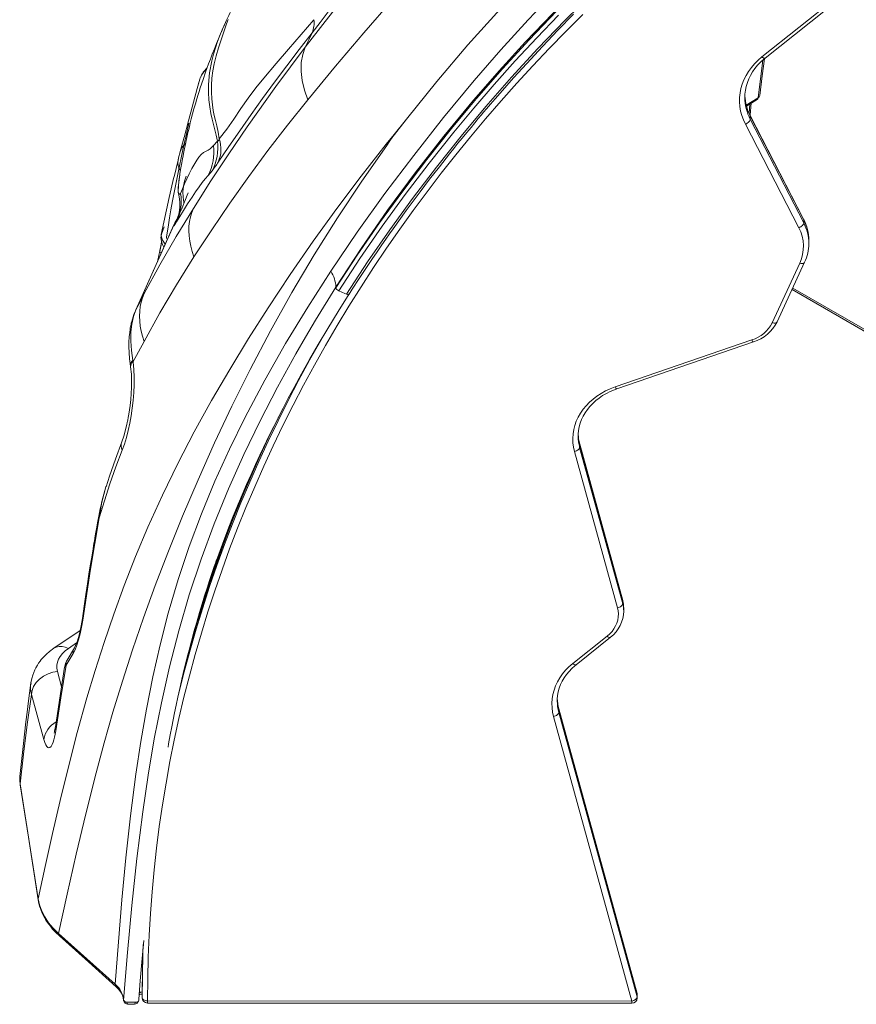
# Model space of a CAD drawing. Units: millimetres. Extents: x -11806 to 23313, y -4730 to 6761.
# Drawn here: x -11806 to -11021, y -3549 to -2624 of the extents above; entities that cross this region are included whole.
import ezdxf

# ---------------------------------------------------------------- set-up
doc = ezdxf.new("R2010")
doc.units = ezdxf.units.MM

msp = doc.modelspace()

# ---------------------------------------------------------------- linework, layer by layer
at = {"color": 7, "linetype": 'Continuous', "lineweight": 15}
for p, q in [((-11109.75, -2659.28), (-11039.58, -2603.19)), ((-11106.62, -2660.3), (-11036.45, -2604.21)), ((-11614.64, -2630.47), (-11614.23, -2629.53)), ((-11637.18, -2680.24), (-11637.9, -2682.24)), ((-11636.74, -2679.02), (-11637.29, -2680.27)), ((-11638.5, -2684.54), (-11639.67, -2689.01)), ((-11125.74, -2696.13), (-11125.76, -2697.15)), ((-11124.24, -2705.45), (-11114.24, -2699.36)), ((-11121.86, -2712.03), (-11121.05, -2703.5)), ((-11120.93, -2714), (-11119.87, -2702.78)), ((-11443.38, -2717.54), (-11457.99, -2736.56)), ((-11454.77, -2732.1), (-11443.38, -2717.54)), ((-11070.61, -2811.52), (-11120.81, -2714.24)), ((-11120.65, -2717.83), (-11120.65, -2714.95)), ((-11070.45, -2812.23), (-11120.65, -2714.95)), ((-11075.06, -2819.59), (-11125.27, -2722.3)), ((-11120.65, -2717.83), (-11070.45, -2815.12)), ((-11651.92, -2734.65), (-11655.9, -2749.24)), ((-11462.37, -2741.08), (-11454.77, -2732.1)), ((-11454.77, -2732.1), (-11457.99, -2736.56)), ((-11624.4, -2742.55), (-11620.69, -2738.38)), ((-11457.99, -2736.56), (-11461.7, -2742.41)), ((-11661.36, -2771.86), (-11657.64, -2756.11)), ((-11655.9, -2769.87), (-11655.84, -2769.44)), ((-11625.74, -2766.18), (-11629.42, -2770.52)), ((-11661.51, -2816.85), (-11697.6, -2897.49)), ((-11670.6, -2818.71), (-11673.27, -2825.56)), ((-11070.45, -2815.12), (-11070.45, -2812.23)), ((-11673.27, -2825.56), (-11672.22, -2820.64)), ((-11065.74, -2834.21), (-11065.75, -2834.65)), ((-11065.74, -2834.21), (-11065.74, -2831.32)), ((-11674.67, -2841.21), (-11676.42, -2850.17)), ((-11674.65, -2841.1), (-11674.67, -2841.21)), ((-11100.09, -2908.74), (-11074.28, -2852.87)), ((-11095.54, -2907.95), (-11069.74, -2852.08)), ((-11509.47, -2875.93), (-11509.47, -2875.25)), ((-11501.07, -2881.24), (-11506.81, -2878.8)), ((-11499.51, -2881.91), (-11501.07, -2881.24)), ((-11081.51, -2877.57), (-10646.41, -3128.74)), ((-11697.87, -2898.12), (-11697.6, -2897.49)), ((-11247.46, -2969.05), (-11119.24, -2924.98)), ((-11245.83, -2970.89), (-11117.61, -2926.82)), ((-11699.99, -2945.09), (-11700.12, -2944.17)), ((-11702.26, -2949.39), (-11702.12, -2950.31)), ((-11282.21, -3014.99), (-11282.21, -3015.58)), ((-11240.45, -3169.23), (-11280.81, -3022.46)), ((-11245.28, -3176.33), (-11285.64, -3029.56)), ((-11280.76, -3025.79), (-11280.75, -3022.9)), ((-11280.76, -3025.79), (-11240.4, -3172.55)), ((-11240.39, -3169.66), (-11280.75, -3022.9)), ((-11240.4, -3172.55), (-11240.39, -3169.66)), ((-11239.43, -3179.75), (-11239.42, -3176.86)), ((-11239.43, -3179.46), (-11239.43, -3179.75)), ((-11749.39, -3197.58), (-11774.11, -3214.4)), ((-11287.28, -3228.86), (-11254.94, -3203)), ((-11284.16, -3229.88), (-11251.81, -3204.02)), ((-11754.92, -3214.01), (-11761.7, -3225.46)), ((-11755.99, -3219.18), (-11762.62, -3230.35)), ((-11761.56, -3225.35), (-11761.64, -3225.5)), ((-11763.92, -3232.16), (-11763.93, -3232.23)), ((-11783.58, -3300.18), (-11795.15, -3257.67)), ((-11301.79, -3263.33), (-11301.79, -3263.82)), ((-11226.93, -3538.45), (-11300.39, -3271.29)), ((-11300.34, -3274.61), (-11300.33, -3271.73)), ((-11226.87, -3538.89), (-11300.33, -3271.73)), ((-11231.76, -3545.55), (-11305.22, -3278.39)), ((-11300.34, -3274.61), (-11226.87, -3541.77)), ((-11806.04, -3334.93), (-11806.11, -3336.58)), ((-11805.98, -3335.11), (-11805.96, -3334.9)), ((-11805.88, -3341.63), (-11788.85, -3449.67)), ((-11716.64, -3529.82), (-11769.69, -3482.23)), ((-11691.41, -3539.13), (-11691.21, -3539.13)), ((-11691.21, -3535.43), (-11691.21, -3538.32)), ((-11226.87, -3541.77), (-11226.87, -3538.89)), ((-11226.75, -3542.67), (-11226.75, -3539.78)), ((-11708.93, -3543.38), (-11708.69, -3545.43)), ((-11705.75, -3546.6), (-11699.26, -3546.6)), ((-11704.7, -3548.65), (-11698.59, -3548.65)), ((-11699.26, -3546.6), (-11697.5, -3546.6)), ((-11694.5, -3543.89), (-11694.51, -3545.14)), ((-11686.22, -3545.32), (-11231.76, -3545.55)), ((-11686.21, -3547.43), (-11231.75, -3547.66))]:
    msp.add_line(p, q, dxfattribs=at)
at = {"color": 8, "linetype": 'Continuous', "lineweight": 15}
for p, q in [((-11124.49, -2704.4), (-11113.28, -2697.57)), ((-11661.68, -2817.28), (-11697.25, -2896.75)), ((-11080.89, -2876.23), (-10646.41, -3127.05)), ((-11697.6, -2897.49), (-11697.25, -2896.75)), ((-11280.81, -3022.47), (-11280.75, -3022.9)), ((-11240.45, -3169.23), (-11240.39, -3169.66)), ((-11752.75, -3209.38), (-11760.41, -3214.59)), ((-11766.98, -3250.59), (-11770.84, -3236.1)), ((-11300.39, -3271.3), (-11300.33, -3271.73)), ((-11691.41, -3537.07), (-11691.21, -3537.07)), ((-11226.93, -3538.45), (-11226.87, -3538.89)), ((-11226.75, -3539.78), (-11226.87, -3538.89)), ((-11708.71, -3545.11), (-11708.73, -3544.64)), ((-11226.87, -3541.77), (-11226.75, -3542.67))]:
    msp.add_line(p, q, dxfattribs=at)
at = {"color": 7, "linetype": 'Continuous', "lineweight": 15, "flags": 128}
for points in [[(-11538.18, -2650.14), (-11519.55, -2625.97), (-11501.03, -2602.23), (-11482.56, -2578.86), (-11464.05, -2555.77), (-11450.96, -2539.83), (-11437.34, -2523.85), (-11423.37, -2508.05), (-11409.06, -2492.4), (-11394.4, -2476.89), (-11379.43, -2461.51)], [(-11442.37, -2495.31), (-11444.91, -2501.17), (-11447.75, -2507.36), (-11450.87, -2513.81), (-11454.23, -2520.42), (-11457.77, -2527.1), (-11461.46, -2533.78), (-11467.2, -2543.74), (-11473.12, -2553.55), (-11479.15, -2563.13), (-11485.23, -2572.44), (-11491.3, -2581.44), (-11497.33, -2590.13), (-11503.29, -2598.51), (-11509.17, -2606.61), (-11516.86, -2616.99), (-11524.4, -2626.95), (-11531.77, -2636.55)], [(-11443.38, -2717.54), (-11414.88, -2682.22), (-11385.61, -2647.86), (-11355.51, -2614.48), (-11324.57, -2582.07), (-11299.63, -2557.29), (-11274.13, -2533.13), (-11248.05, -2509.58), (-11221.37, -2486.65)], [(-11535.9, -2699.63), (-11509.75, -2668.02), (-11483.24, -2636.64), (-11456.2, -2605.15), (-11435.38, -2581.68), (-11413.78, -2558.82), (-11391.36, -2536.49), (-11368.12, -2514.59)], [(-11514.23, -2860.4), (-11489.39, -2823.72), (-11463.47, -2787.47), (-11436.5, -2751.65), (-11408.54, -2716.25), (-11379.6, -2681.33), (-11354.73, -2652.65), (-11329.15, -2624.36), (-11302.86, -2596.51), (-11275.84, -2569.13), (-11248.09, -2542.24), (-11219.59, -2515.88)], [(-11225, -2542.02), (-11252.7, -2566.93), (-11279.67, -2592.42), (-11305.92, -2618.48), (-11331.44, -2645.09), (-11356.24, -2672.22), (-11380.32, -2699.85), (-11408.28, -2733.67), (-11435.21, -2768.15), (-11461.08, -2803.27), (-11485.84, -2838.98), (-11509.47, -2875.25)], [(-11600.45, -2601.24), (-11601.69, -2603.83), (-11602.85, -2606.18), (-11603.97, -2608.36), (-11605.1, -2610.55), (-11606.28, -2612.85), (-11607.09, -2614.44), (-11607.99, -2616.22), (-11608.99, -2618.24), (-11610.08, -2620.49), (-11611.22, -2622.9), (-11612.38, -2625.41), (-11614.73, -2630.64)], [(-11499.51, -2881.91), (-11479.71, -2851.69), (-11458.96, -2821.63), (-11437.48, -2792.04), (-11415.21, -2762.79), (-11392.08, -2733.79), (-11368.74, -2705.85), (-11344.74, -2678.39), (-11319.88, -2651.24), (-11294.49, -2624.76), (-11267.61, -2598.02)], [(-11277.83, -2619.47), (-11293.72, -2635.32), (-11309.34, -2651.36), (-11324.68, -2667.58), (-11339.74, -2683.97), (-11354.51, -2700.53), (-11368.99, -2717.27), (-11383.18, -2734.17), (-11397.07, -2751.23), (-11410.67, -2768.46), (-11423.97, -2785.83), (-11436.96, -2803.36), (-11449.65, -2821.04), (-11462.03, -2838.87), (-11474.09, -2856.83), (-11485.85, -2874.94), (-11497.29, -2893.18), (-11508.41, -2911.54), (-11519.21, -2930.04), (-11529.69, -2948.66), (-11539.85, -2967.4), (-11549.68, -2986.25), (-11559.18, -3005.22), (-11568.35, -3024.3), (-11577.18, -3043.47), (-11585.69, -3062.75), (-11593.86, -3082.13), (-11601.69, -3101.6), (-11609.18, -3121.16), (-11616.33, -3140.8), (-11623.14, -3160.53), (-11629.61, -3180.33), (-11635.73, -3200.2), (-11641.51, -3220.14), (-11646.94, -3240.15), (-11652.03, -3260.22), (-11656.76, -3280.35), (-11661.14, -3300.53), (-11665.18, -3320.75), (-11668.86, -3341.03), (-11672.19, -3361.34), (-11675.17, -3381.69), (-11677.79, -3402.07), (-11680.06, -3422.49), (-11681.97, -3442.92), (-11683.53, -3463.38), (-11684.74, -3483.85), (-11685.59, -3504.33), (-11686.08, -3524.83), (-11686.22, -3545.32)], [(-11618.93, -2736.21), (-11620.05, -2729.84), (-11621.27, -2723.96), (-11622.48, -2718.9), (-11623.6, -2714.19), (-11624.56, -2709.44), (-11625.36, -2704.24), (-11625.95, -2698.52), (-11626.24, -2692.35), (-11626.2, -2685.83), (-11625.77, -2679.1), (-11624.94, -2672.33), (-11623.71, -2665.6), (-11621.9, -2658.14), (-11619.73, -2650.76), (-11617.29, -2643.32), (-11614.62, -2635.58), (-11613.35, -2631.96), (-11612, -2628.18), (-11610.55, -2624.18)], [(-11530.13, -2624.3), (-11542.12, -2638.24), (-11553.93, -2651.9), (-11565.61, -2665.44), (-11577.09, -2679.07), (-11584.58, -2688.38), (-11591.82, -2697.98), (-11598.7, -2707.82), (-11605.33, -2717.57), (-11611.94, -2727.02), (-11618.93, -2736.21)], [(-11509.47, -2875.93), (-11489.39, -2845.29), (-11468.49, -2815.03), (-11446.79, -2785.15), (-11424.31, -2755.65), (-11401.08, -2726.54), (-11377.52, -2698.36), (-11353.23, -2670.59), (-11328.19, -2643.27), (-11302.41, -2616.42)], [(-11506.81, -2878.8), (-11486.89, -2848.4), (-11466.01, -2818.16), (-11444.36, -2788.35), (-11421.96, -2758.93), (-11398.72, -2729.81), (-11379.97, -2707.27), (-11360.87, -2685.13), (-11341.14, -2663.08), (-11321, -2641.39), (-11300.51, -2620.14)], [(-11496.99, -2881.83), (-11494.1, -2877.29), (-11487.51, -2867.13), (-11481.42, -2857.9), (-11475.84, -2849.58), (-11470.81, -2842.18), (-11466.41, -2835.78), (-11462.56, -2830.24), (-11459.19, -2825.44), (-11455.85, -2820.7), (-11443.5, -2803.53), (-11430.5, -2785.98), (-11421.54, -2774.17), (-11412.36, -2762.29), (-11402.82, -2750.17), (-11398.93, -2745.3), (-11394.96, -2740.37), (-11390.91, -2735.38), (-11386.77, -2730.32), (-11382.71, -2725.4), (-11379.14, -2721.09), (-11375.87, -2717.19), (-11373.2, -2714.01), (-11370.88, -2711.26), (-11368.03, -2707.91), (-11364.39, -2703.65), (-11360.06, -2698.63), (-11355.36, -2693.22), (-11342.84, -2679.04), (-11330.42, -2665.31), (-11315.75, -2649.49), (-11301.17, -2634.19), (-11286.49, -2619.19)], [(-11614.65, -2630.46), (-11615.14, -2631.58), (-11616.18, -2633.98), (-11616.93, -2635.72), (-11617.47, -2636.98), (-11618.02, -2638.27), (-11619.66, -2642.17), (-11621.53, -2646.72), (-11623.47, -2651.52), (-11625.45, -2656.55), (-11627.24, -2661.21), (-11628.91, -2665.65), (-11630.49, -2669.97), (-11632.1, -2674.48), (-11633.84, -2679.45), (-11635.62, -2684.74), (-11636.83, -2688.42), (-11637.84, -2691.57), (-11638.81, -2694.68), (-11639.97, -2698.46), (-11641.36, -2703.17), (-11642.7, -2707.9), (-11643.99, -2712.63), (-11645.19, -2717.24), (-11646.19, -2721.26), (-11646.99, -2724.57), (-11647.63, -2727.28), (-11648.28, -2730.13), (-11649, -2733.37), (-11650.58, -2740.81), (-11652.07, -2748.22), (-11652.43, -2750.06), (-11652.82, -2752.12), (-11653.37, -2755), (-11654.05, -2758.73), (-11654.86, -2763.32), (-11655.78, -2768.77), (-11655.96, -2769.86)], [(-11531.77, -2636.55), (-11543.84, -2652.23), (-11555.57, -2667.66), (-11567.02, -2682.97), (-11578.21, -2698.22), (-11589.14, -2713.44), (-11599.77, -2728.54), (-11609.98, -2743.33), (-11619.88, -2757.99)], [(-11538.18, -2650.14), (-11534.98, -2643.35), (-11531.77, -2636.55)], [(-11643.25, -2801.44), (-11626.94, -2775.65), (-11610.09, -2750.08), (-11592.75, -2724.74), (-11565.91, -2687.16), (-11538.18, -2650.14)], [(-11535.9, -2699.64), (-11539.06, -2690.47), (-11541.15, -2681.47), (-11542.12, -2672.8), (-11541.93, -2664.61), (-11540.6, -2657.02), (-11538.18, -2650.14)], [(-11125.27, -2722.3), (-11127.11, -2718.31), (-11128.59, -2714.22), (-11129.69, -2710.05), (-11130.41, -2705.82), (-11130.74, -2701.56), (-11130.68, -2697.3), (-11130.23, -2693.05), (-11129.39, -2688.84), (-11128.17, -2684.69), (-11126.57, -2680.63), (-11124.61, -2676.67), (-11122.29, -2672.85), (-11119.63, -2669.18), (-11116.64, -2665.68), (-11113.34, -2662.38), (-11109.75, -2659.28)], [(-11125.7, -2696.17), (-11125.64, -2694.12), (-11125.21, -2690.51), (-11124.47, -2686.93), (-11123.42, -2683.39), (-11122.07, -2679.93), (-11120.42, -2676.55), (-11118.48, -2673.28), (-11116.26, -2670.12), (-11113.78, -2667.09), (-11111.04, -2664.21), (-11108.06, -2661.49), (-11106.62, -2660.3)], [(-11111.83, -2695.62), (-11109.61, -2677.12), (-11107.45, -2660.98)], [(-11639.67, -2689.01), (-11647.7, -2719.22), (-11652, -2734.97)], [(-11638.5, -2684.54), (-11638.36, -2683.98), (-11638.24, -2683.54)], [(-11637.9, -2682.24), (-11638.23, -2683.53), (-11638.24, -2683.53)], [(-11114.25, -2699.32), (-11114.11, -2699.27), (-11113.55, -2698.56), (-11113.28, -2697.57)], [(-11642.65, -2846.97), (-11626.06, -2821.53), (-11608.95, -2796.4), (-11591.34, -2771.62), (-11573.28, -2747.21), (-11554.79, -2723.2), (-11535.9, -2699.64)], [(-11120.65, -2717.83), (-11120.74, -2718.43), (-11121.01, -2719.06), (-11121.43, -2719.71), (-11122.01, -2720.34), (-11122.71, -2720.94), (-11123.5, -2721.48), (-11124.37, -2721.94), (-11125.27, -2722.3)], [(-11458.82, -2738), (-11457.75, -2736.29), (-11456.5, -2734.49)], [(-11788.85, -3449.67), (-11782.27, -3419.15), (-11775.43, -3388.34), (-11768.23, -3357.17), (-11760.53, -3325.61), (-11752.22, -3293.59), (-11743.16, -3261.07), (-11735.42, -3235.15), (-11727.06, -3208.9), (-11718, -3182.3), (-11708.17, -3155.39), (-11697.49, -3128.16), (-11685.89, -3100.7), (-11672.27, -3070.77), (-11657.74, -3040.96), (-11642.33, -3011.33), (-11626.12, -2981.88), (-11609.16, -2952.65), (-11591.49, -2923.64), (-11573.17, -2894.85), (-11552.31, -2863.44), (-11530.77, -2832.33), (-11508.57, -2801.54), (-11485.76, -2771.11), (-11462.37, -2741.08)], [(-11461.7, -2742.41), (-11485.23, -2775.92), (-11507.97, -2810.16), (-11529.85, -2845.05), (-11550.83, -2880.52), (-11570.87, -2916.47), (-11589.96, -2952.77), (-11607.06, -2987.2), (-11623.32, -3021.7), (-11638.76, -3056.17), (-11653.39, -3090.53), (-11667.21, -3124.72), (-11679.03, -3155.56), (-11690.05, -3185.91), (-11700.3, -3215.8), (-11709.82, -3245.27), (-11718.66, -3274.34), (-11726.87, -3303.04), (-11734.52, -3331.39), (-11744.25, -3369.84), (-11753.23, -3407.76), (-11761.65, -3445.2), (-11769.69, -3482.23)], [(-11655.2, -2787.33), (-11653.3, -2783.01), (-11651.44, -2778.51), (-11649.42, -2773.77), (-11647.14, -2768.92), (-11644.65, -2764.1), (-11641.97, -2759.37), (-11640.07, -2756.3), (-11638.06, -2753.41), (-11635.89, -2750.88), (-11633.61, -2748.88), (-11631.3, -2747.58), (-11629.26, -2746.65), (-11627.54, -2745.47), (-11625.95, -2744.09), (-11624.4, -2742.55)], [(-11620.69, -2738.38), (-11620.28, -2738.43), (-11619.85, -2738.05), (-11619.4, -2737.29), (-11618.93, -2736.21)], [(-11462.37, -2741.08), (-11462.04, -2741.74), (-11461.7, -2742.41)], [(-11657.1, -2753.97), (-11657.55, -2755.9), (-11657.94, -2757.86)], [(-11657.64, -2756.11), (-11656.83, -2752.87), (-11655.99, -2749.63)], [(-11661.41, -2772.07), (-11665.96, -2791.34), (-11673.33, -2825.83)], [(-11659.16, -2814.13), (-11656.04, -2809.08), (-11652.51, -2803.44), (-11648.61, -2797.29), (-11644.5, -2790.96), (-11641.15, -2785.95), (-11637.87, -2781.22), (-11634.85, -2777.15), (-11632.13, -2773.76), (-11629.42, -2770.52)], [(-11655.91, -2769.65), (-11656.94, -2776.7), (-11657.51, -2782.09)], [(-11657.56, -2785.26), (-11657.58, -2782.39), (-11657.52, -2782.09)], [(-11648.03, -2786.8), (-11649.09, -2789.16), (-11650.71, -2793.16), (-11652.18, -2796.88), (-11654.19, -2801.87), (-11656.1, -2806.31), (-11657.92, -2810.2), (-11659.59, -2813.41), (-11660.54, -2815.1), (-11661.27, -2816.38), (-11661.68, -2817.27)], [(-11657.38, -2786.12), (-11656.43, -2790.74), (-11655.93, -2795.23), (-11655.9, -2799.6), (-11656.31, -2803.58), (-11656.98, -2806.83), (-11657.75, -2809.38), (-11658.4, -2811.13), (-11658.73, -2811.97), (-11658.68, -2811.92)], [(-11655.2, -2787.33), (-11655.78, -2788.06), (-11656.45, -2787.96), (-11657.09, -2787.01), (-11657.56, -2785.26)], [(-11689.25, -2881.37), (-11674.62, -2854.55), (-11659.27, -2827.9), (-11643.25, -2801.44)], [(-11643.25, -2801.44), (-11644.82, -2805.34), (-11646.03, -2809.43), (-11646.88, -2813.69), (-11647.37, -2818.1), (-11647.49, -2822.65), (-11647.24, -2827.33), (-11646.63, -2832.12), (-11645.66, -2837), (-11644.33, -2841.95), (-11642.65, -2846.97)], [(-11661.68, -2817.27), (-11661.69, -2817.74), (-11661.27, -2817.36), (-11660.42, -2816.15), (-11659.16, -2814.13)], [(-11070.45, -2815.12), (-11070.54, -2815.71), (-11070.81, -2816.34), (-11071.23, -2816.99), (-11071.81, -2817.62), (-11072.5, -2818.22), (-11073.3, -2818.76), (-11074.17, -2819.22), (-11075.06, -2819.59)], [(-11673.47, -2829.92), (-11673.61, -2828.98), (-11673.27, -2825.56)], [(-11673.3, -2825.84), (-11673.42, -2827.18), (-11673.4, -2827.31)], [(-11674.65, -2841.1), (-11673.74, -2836.52), (-11673.03, -2832.86)], [(-11672.91, -2833.26), (-11673.41, -2835.78), (-11673.99, -2838.7), (-11674.62, -2841.96)], [(-11689.5, -2926.33), (-11674.58, -2899.64), (-11658.94, -2873.17), (-11642.65, -2846.97)], [(-11716.64, -3529.82), (-11713.55, -3490.09), (-11710.21, -3450.49), (-11706.46, -3411.02), (-11702.14, -3371.71), (-11697.07, -3332.58), (-11692.46, -3301.98), (-11687.21, -3271.53), (-11681.23, -3241.25), (-11674.44, -3211.16), (-11666.76, -3181.32), (-11657.56, -3149.96), (-11647.19, -3118.9), (-11635.66, -3088.12), (-11623.02, -3057.62), (-11609.34, -3027.42), (-11594.68, -2997.51), (-11576.24, -2962.65), (-11556.63, -2928.2), (-11535.95, -2894.14), (-11514.26, -2860.46)], [(-11697.25, -2896.75), (-11693.28, -2889.05), (-11689.25, -2881.37)], [(-11689.25, -2881.37), (-11690.85, -2885.33), (-11692.1, -2889.44), (-11693, -2893.69), (-11693.56, -2898.08), (-11693.76, -2902.58), (-11693.61, -2907.19), (-11693.1, -2911.88), (-11692.25, -2916.64), (-11691.05, -2921.47), (-11689.5, -2926.33)], [(-11666.98, -3307.18), (-11666.44, -3304.11), (-11664.9, -3295.71), (-11663.48, -3288.24), (-11662.2, -3281.71), (-11660.86, -3275.05), (-11659.38, -3267.95), (-11657.75, -3260.3), (-11655.94, -3252.09), (-11653.95, -3243.34), (-11651.75, -3234.04), (-11649.34, -3224.2), (-11647.27, -3216.08), (-11645.06, -3207.64), (-11642.67, -3198.87), (-11640.11, -3189.77), (-11637.49, -3180.78), (-11635.01, -3172.54), (-11632.68, -3165.05), (-11630.41, -3157.93), (-11628.35, -3151.64), (-11626.52, -3146.17), (-11624.94, -3141.53), (-11623.61, -3137.69), (-11622.5, -3134.51), (-11621.72, -3132.29), (-11620.71, -3129.48), (-11619.43, -3125.91), (-11617.86, -3121.61), (-11616, -3116.56), (-11613.82, -3110.78), (-11609.9, -3100.61), (-11605.78, -3090.24), (-11601.64, -3080.11), (-11597.48, -3070.23), (-11593.31, -3060.58), (-11589.15, -3051.18), (-11584.99, -3042.01), (-11580.93, -3033.26), (-11576.9, -3024.73), (-11572.66, -3015.96), (-11567.86, -3006.24), (-11563.67, -2997.93), (-11559.1, -2989.04), (-11554.14, -2979.57), (-11548.77, -2969.53), (-11541.82, -2956.84), (-11534.23, -2943.36), (-11525.99, -2929.1), (-11517.05, -2914.08), (-11507.4, -2898.3), (-11496.99, -2881.8)], [(-11547.05, -2938.05), (-11537.99, -2922.22), (-11528.7, -2906.47), (-11509.47, -2875.25)], [(-11697.87, -2898.13), (-11698.98, -2900.84), (-11699.84, -2903.28), (-11700.49, -2905.39), (-11701.09, -2907.58), (-11701.47, -2909.14), (-11701.73, -2910.32), (-11701.97, -2911.47), (-11702.19, -2912.6), (-11702.38, -2913.71), (-11702.6, -2915.04), (-11702.99, -2917.93), (-11703.37, -2921.89), (-11703.63, -2926.97), (-11703.66, -2931.56), (-11703.48, -2936.84), (-11703.03, -2942.82), (-11702.24, -2949.5)], [(-11697.25, -2896.75), (-11699.51, -2902.97), (-11701.07, -2910.02), (-11701.9, -2917.77), (-11702, -2926.13), (-11701.4, -2934.97), (-11700.13, -2944.18)], [(-11699.88, -2945.88), (-11694.74, -2936.09), (-11689.5, -2926.33)], [(-11708.73, -3544.64), (-11704.99, -3500.13), (-11700.9, -3455.83), (-11696.21, -3411.73), (-11690.71, -3367.88), (-11685.68, -3333.61), (-11679.91, -3299.52), (-11673.29, -3265.63), (-11665.75, -3231.98), (-11657.01, -3197.97), (-11647.14, -3164.27), (-11636.04, -3130.85), (-11623.72, -3097.65), (-11610.25, -3064.71), (-11595.94, -3032.62), (-11580.61, -3000.8), (-11564.3, -2969.27), (-11547.05, -2938.05)], [(-11699.87, -2945.9), (-11699.17, -2952.72), (-11698.85, -2959.82), (-11698.86, -2967.07), (-11699.18, -2974.39), (-11699.77, -2981.71), (-11700.61, -2988.98), (-11701.67, -2996.14), (-11702.95, -3003.15), (-11704.44, -3009.96), (-11706.12, -3016.51), (-11707.98, -3022.73), (-11710.04, -3028.52)], [(-11699.88, -2945.88), (-11699.94, -2945.48), (-11700, -2945.09)], [(-11702.12, -2950.32), (-11701.42, -2957.07), (-11701.18, -2963.66), (-11701.25, -2969.74), (-11701.51, -2975.27), (-11701.94, -2980.83), (-11702.55, -2986.42), (-11703.11, -2990.61), (-11703.74, -2994.61), (-11704.31, -2997.88), (-11704.79, -3000.36), (-11704.98, -3001.32), (-11705.23, -3002.48), (-11705.61, -3004.27), (-11706.17, -3006.65), (-11707.18, -3010.67), (-11708.57, -3015.44), (-11710.36, -3020.64)], [(-11285.64, -3029.56), (-11286.55, -3025.53), (-11287.08, -3021.44), (-11287.21, -3017.34), (-11286.96, -3013.24), (-11286.33, -3009.16), (-11285.3, -3005.14), (-11283.9, -3001.2), (-11282.13, -2997.36), (-11280.01, -2993.64), (-11277.53, -2990.07), (-11274.73, -2986.66), (-11271.61, -2983.44), (-11268.2, -2980.43), (-11264.51, -2977.64), (-11260.57, -2975.09), (-11256.39, -2972.8), (-11252.02, -2970.78), (-11247.46, -2969.05)], [(-11282.18, -3015.56), (-11282.17, -3013.28), (-11281.86, -3009.81), (-11281.22, -3006.37), (-11280.28, -3002.97), (-11279.03, -2999.63), (-11277.49, -2996.38), (-11275.65, -2993.23), (-11273.54, -2990.19), (-11271.16, -2987.28), (-11268.52, -2984.52), (-11265.65, -2981.92), (-11262.55, -2979.5), (-11259.23, -2977.26), (-11255.73, -2975.21), (-11252.05, -2973.37), (-11248.21, -2971.75), (-11245.83, -2970.89)], [(-11710.36, -3020.64), (-11716.35, -3036.75), (-11721.98, -3052.98), (-11725.2, -3062.98)], [(-11571.78, -3014.18), (-11577.27, -3025.85), (-11585.47, -3044.01), (-11593.37, -3062.25), (-11600.97, -3080.58), (-11608.28, -3098.99), (-11615.28, -3117.47), (-11621.98, -3136.03), (-11628.38, -3154.67), (-11634.47, -3173.37), (-11640.26, -3192.13), (-11645.74, -3210.96), (-11649, -3222.87)], [(-11710.04, -3028.52), (-11715.93, -3044.23), (-11721.49, -3060.07), (-11726.7, -3076.01), (-11731.58, -3092.03)], [(-11280.76, -3025.79), (-11280.85, -3026.37), (-11281.13, -3026.96), (-11281.58, -3027.54), (-11282.19, -3028.09), (-11282.93, -3028.58), (-11283.77, -3029), (-11284.69, -3029.33), (-11285.64, -3029.56)], [(-11724.76, -3061.61), (-11725.12, -3062.59), (-11725.23, -3062.97)], [(-11732.01, -3090.35), (-11733.18, -3096.79), (-11734.17, -3102.35), (-11734.99, -3107.03), (-11735.65, -3110.84), (-11736.15, -3113.77), (-11736.51, -3115.85), (-11736.9, -3118.17), (-11737.4, -3121.14), (-11738, -3124.75), (-11738.92, -3130.39), (-11740.01, -3137.12), (-11741.24, -3144.94), (-11742.61, -3153.83), (-11744.12, -3163.8), (-11745.74, -3174.86), (-11747.38, -3186.41)], [(-11731.58, -3092.03), (-11739.86, -3140.01), (-11747.1, -3187.91)], [(-11254.94, -3203), (-11252.53, -3200.87), (-11250.4, -3198.55), (-11248.56, -3196.06), (-11247.05, -3193.43), (-11245.87, -3190.69), (-11245.03, -3187.87), (-11244.56, -3184.99), (-11244.44, -3182.09), (-11244.68, -3179.19), (-11245.28, -3176.33)], [(-11240.4, -3172.55), (-11240.49, -3173.13), (-11240.77, -3173.72), (-11241.22, -3174.31), (-11241.83, -3174.85), (-11242.57, -3175.35), (-11243.41, -3175.77), (-11244.33, -3176.1), (-11245.28, -3176.33)], [(-11747.1, -3187.91), (-11748.19, -3194.65), (-11749.47, -3200.89), (-11750.92, -3206.55), (-11752.5, -3211.54), (-11754.2, -3215.78), (-11755.99, -3219.18)], [(-11747.38, -3186.37), (-11748.5, -3193.29), (-11749.74, -3199.3), (-11751.07, -3204.38), (-11752.4, -3208.51), (-11753.7, -3211.71), (-11754.92, -3214.01)], [(-11774.11, -3214.4), (-11778.17, -3217.42), (-11781.07, -3219.94), (-11782.76, -3221.58), (-11783.82, -3222.69), (-11784.8, -3223.78), (-11785.91, -3225.09), (-11787.14, -3226.66), (-11788.42, -3228.45), (-11789.55, -3230.19), (-11790.96, -3232.62), (-11792.03, -3234.76), (-11793.03, -3237.07), (-11793.96, -3239.66), (-11794.88, -3242.9), (-11795.64, -3246.95)], [(-11770.84, -3236.1), (-11771.34, -3233.23), (-11771.32, -3230.38), (-11770.77, -3227.55), (-11769.69, -3224.74), (-11768.09, -3221.98), (-11766.01, -3219.36), (-11763.45, -3216.9), (-11760.41, -3214.59)], [(-11761.62, -3225.31), (-11763.15, -3228.69), (-11764.07, -3232.32)], [(-11764, -3232.15), (-11768, -3256.9), (-11772.69, -3288.13)], [(-11762.62, -3230.35), (-11767.7, -3261.08), (-11772.43, -3291.83)], [(-11305.22, -3278.39), (-11306.14, -3274.31), (-11306.66, -3270.18), (-11306.79, -3266.04), (-11306.52, -3261.89), (-11305.86, -3257.78), (-11304.8, -3253.72), (-11303.36, -3249.74), (-11301.55, -3245.87), (-11299.37, -3242.12), (-11296.83, -3238.53), (-11293.96, -3235.1), (-11290.77, -3231.87), (-11287.28, -3228.86)], [(-11301.75, -3263.35), (-11301.75, -3262.11), (-11301.44, -3258.64), (-11300.8, -3255.2), (-11299.86, -3251.8), (-11298.61, -3248.46), (-11297.06, -3245.21), (-11295.23, -3242.05), (-11293.12, -3239.02), (-11290.74, -3236.11), (-11288.1, -3233.35), (-11285.23, -3230.75), (-11284.16, -3229.88)], [(-11770.84, -3236.1), (-11775.17, -3236.85), (-11779.58, -3238.3), (-11783.82, -3240.48), (-11787.63, -3243.31), (-11790.77, -3246.65), (-11793.1, -3250.3), (-11794.55, -3254.05), (-11795.15, -3257.67)], [(-11795.63, -3246.93), (-11797.87, -3263.76), (-11799.2, -3274.31), (-11800.29, -3283.35), (-11802.65, -3303.75), (-11806.02, -3334.9)], [(-11795.15, -3257.67), (-11799.12, -3286), (-11802.65, -3313.97), (-11805.88, -3341.63)], [(-11300.34, -3274.61), (-11300.43, -3275.19), (-11300.71, -3275.79), (-11301.16, -3276.37), (-11301.77, -3276.92), (-11302.51, -3277.41), (-11303.35, -3277.83), (-11304.27, -3278.16), (-11305.22, -3278.39)], [(-11772.69, -3288.13), (-11773.09, -3290.56), (-11773.43, -3292.23), (-11773.68, -3293.3), (-11773.82, -3293.79), (-11773.89, -3294.06), (-11773.9, -3294.09)], [(-11772.43, -3291.83), (-11772.95, -3294.97), (-11773.54, -3297.81), (-11774.18, -3300.34), (-11774.86, -3302.52), (-11775.81, -3304.87), (-11776.81, -3306.57), (-11777.82, -3307.61), (-11778.84, -3307.98), (-11779.85, -3307.69), (-11780.84, -3306.74), (-11781.8, -3305.16), (-11782.71, -3302.96), (-11783.58, -3300.18)], [(-11806.16, -3337.88), (-11806.19, -3338.65), (-11805.87, -3342.01)], [(-11805.76, -3342.71), (-11805.83, -3342.43), (-11805.88, -3341.63)], [(-11805.76, -3342.71), (-11798.07, -3391.68), (-11788.87, -3450.46)], [(-11788.86, -3450.64), (-11788.23, -3453.87), (-11787.52, -3456.61), (-11786.79, -3458.85), (-11786.14, -3460.61), (-11785.52, -3462.13), (-11784.14, -3465.07), (-11782.65, -3467.83), (-11781.85, -3469.17), (-11781, -3470.51), (-11780.07, -3471.9), (-11778.98, -3473.42), (-11777.43, -3475.44), (-11775.3, -3477.98), (-11772.48, -3481.01), (-11768.85, -3484.47)], [(-11769.69, -3482.23), (-11774.72, -3477.23), (-11779.04, -3472.01), (-11782.64, -3466.61), (-11785.49, -3461.07), (-11787.57, -3455.41), (-11788.85, -3449.67)], [(-11768.85, -3484.48), (-11744.85, -3506.04), (-11715.81, -3532.13)], [(-11694.5, -3543.89), (-11693.07, -3526.57), (-11691.3, -3505.68), (-11689.81, -3488.79)], [(-11691.21, -3542.44), (-11691.07, -3521.88), (-11690.58, -3501.33), (-11690.25, -3492.39)], [(-11690.43, -3494.38), (-11690.57, -3498.45), (-11691.07, -3519), (-11691.21, -3535.43)], [(-11694.28, -3539.4), (-11694.21, -3539.49), (-11693.9, -3539.43), (-11693.35, -3539.31), (-11692.52, -3539.19), (-11691.41, -3539.13)], [(-11694.51, -3545.14), (-11694.75, -3545.78), (-11695.4, -3546.28), (-11696.37, -3546.57), (-11697.5, -3546.6)], [(-11691.21, -3542.44), (-11691.12, -3543), (-11690.83, -3543.54), (-11690.37, -3544.04), (-11689.75, -3544.48), (-11688.99, -3544.84), (-11688.13, -3545.1), (-11687.19, -3545.27), (-11686.22, -3545.32)], [(-11226.87, -3541.77), (-11226.97, -3542.35), (-11227.25, -3542.94), (-11227.7, -3543.53), (-11228.31, -3544.07), (-11229.05, -3544.57), (-11229.89, -3544.99), (-11230.8, -3545.32), (-11231.76, -3545.55)]]:
    msp.add_lwpolyline(points, dxfattribs=at)
at = {"color": 8, "linetype": 'Continuous', "lineweight": 15, "flags": 128}
for points in [[(-11620.69, -2738.38), (-11621.83, -2732.71), (-11623.07, -2727.58), (-11624.37, -2722.75), (-11625.65, -2717.76), (-11626.83, -2712.31), (-11627.83, -2706.26), (-11628.57, -2699.63), (-11628.95, -2692.58), (-11628.91, -2685.28), (-11628, -2674.06), (-11625.99, -2662.85), (-11624.39, -2656.62), (-11622.54, -2650.61), (-11620.51, -2644.84), (-11618.35, -2639.26), (-11616.1, -2633.81), (-11614.64, -2630.47)], [(-11109.75, -2659.28), (-11109.06, -2659.8), (-11108.41, -2660.18), (-11107.8, -2660.42), (-11107.27, -2660.5), (-11106.83, -2660.43), (-11106.62, -2660.3)], [(-11113.28, -2697.57), (-11109.17, -2664.82), (-11108.76, -2662.13)], [(-11120.81, -2714.24), (-11120.74, -2714.42), (-11120.65, -2714.95)], [(-11647.43, -2721.3), (-11649.8, -2731.67), (-11652.11, -2742.05), (-11654.38, -2752.51), (-11656.63, -2763.13), (-11658.85, -2773.97), (-11661.02, -2784.98), (-11662.79, -2794.3), (-11664.35, -2802.93), (-11665.63, -2810.42), (-11666.69, -2816.94), (-11667.59, -2822.77), (-11668.38, -2828.15), (-11668.59, -2829.63)], [(-11657.56, -2785.26), (-11656.79, -2775.93), (-11655.9, -2769.87)], [(-11652.09, -2796.65), (-11652.25, -2796), (-11652.9, -2790.94), (-11652.97, -2785.76), (-11652.49, -2780.65), (-11651.48, -2775.77), (-11649.99, -2771.28)], [(-11070.61, -2811.52), (-11070.54, -2811.7), (-11070.45, -2812.23)], [(-11069.74, -2852.09), (-11069.96, -2852.43), (-11070.39, -2852.79), (-11070.97, -2853.05), (-11071.68, -2853.19), (-11072.49, -2853.21), (-11073.37, -2853.1), (-11074.28, -2852.87)], [(-11497.03, -2881.8), (-11497.06, -2881.89), (-11497.64, -2882.2), (-11498.5, -2882.21), (-11499.51, -2881.91)], [(-11095.54, -2907.95), (-11095.76, -2908.29), (-11096.19, -2908.66), (-11096.78, -2908.91), (-11097.49, -2909.05), (-11098.3, -2909.07), (-11099.17, -2908.97), (-11100.09, -2908.74)], [(-11657.16, -3257.51), (-11656.93, -3256.53), (-11651.83, -3236.41), (-11646.38, -3216.34), (-11640.59, -3196.34), (-11634.45, -3176.41), (-11627.96, -3156.56), (-11621.13, -3136.78), (-11613.96, -3117.08), (-11606.45, -3097.47), (-11598.59, -3077.94), (-11590.4, -3058.51), (-11581.87, -3039.18), (-11573.01, -3019.94), (-11563.81, -3000.81), (-11554.29, -2981.79), (-11544.43, -2962.88), (-11534.24, -2944.09), (-11523.74, -2925.42), (-11518.68, -2916.68)], [(-11117.61, -2926.82), (-11117.63, -2926.83), (-11117.87, -2926.8), (-11118.16, -2926.59), (-11118.5, -2926.2), (-11118.86, -2925.66), (-11119.24, -2924.98)], [(-11245.83, -2970.89), (-11245.85, -2970.89), (-11246.09, -2970.86), (-11246.38, -2970.65), (-11246.72, -2970.27), (-11247.08, -2969.72), (-11247.46, -2969.05)], [(-11563.42, -2997.15), (-11563.81, -2997.93), (-11573, -3017.06), (-11581.87, -3036.29), (-11590.4, -3055.62), (-11598.59, -3075.05), (-11606.44, -3094.58), (-11613.95, -3114.19), (-11621.13, -3133.89), (-11627.96, -3153.67), (-11634.44, -3173.53), (-11640.58, -3193.46), (-11646.38, -3213.46), (-11651.05, -3230.6)], [(-11633.57, -3170.6), (-11631.84, -3164.6), (-11621.82, -3133.79), (-11610.7, -3103.07), (-11600.51, -3077.43)], [(-11747.1, -3187.91), (-11747.38, -3187.11), (-11747.36, -3186.42)], [(-11251.81, -3204.02), (-11252.03, -3204.15), (-11252.46, -3204.22), (-11252.99, -3204.14), (-11253.6, -3203.9), (-11254.26, -3203.52), (-11254.94, -3203)], [(-11760.41, -3214.59), (-11763.38, -3213.42), (-11766.39, -3212.76), (-11769.31, -3212.72), (-11771.99, -3213.32), (-11774.09, -3214.43)], [(-11762.62, -3230.35), (-11763.83, -3231.56), (-11763.92, -3232.16)], [(-11284.16, -3229.88), (-11284.37, -3230), (-11284.81, -3230.08), (-11285.34, -3229.99), (-11285.94, -3229.75), (-11286.6, -3229.37), (-11287.28, -3228.86)], [(-11805.88, -3341.63), (-11806.18, -3337.49), (-11805.98, -3335.11)], [(-11788.84, -3450.63), (-11788.87, -3450.5), (-11788.85, -3449.67)], [(-11704.7, -3548.56), (-11704.86, -3548.58), (-11705.23, -3547.89), (-11705.75, -3546.6)], [(-11697.5, -3546.6), (-11697.8, -3547.31), (-11698.04, -3547.89), (-11698.42, -3548.58), (-11698.59, -3548.56)], [(-11686.21, -3547.43), (-11686.21, -3547.36), (-11686.22, -3547.1), (-11686.22, -3546.66), (-11686.22, -3546.06), (-11686.22, -3545.32)], [(-11231.75, -3547.66), (-11231.76, -3547.59), (-11231.76, -3547.33), (-11231.76, -3546.89), (-11231.76, -3546.29), (-11231.76, -3545.55)]]:
    msp.add_lwpolyline(points, dxfattribs=at)
at = {"color": 7, "linetype": 'Continuous', "lineweight": 15}
for centre, radius, start, end in [((-11552.59, -2627.53), 22.69, 336.59006, 8.18025), ((-11616.73, -2686.03), 21.15, 130.53747, 158.12678), ((-11083.18, -2694.41), 42.54, 181.9153, 207.78379), ((-11114.45, -2695.19), 2.66, 296.29642, 350.60346), ((-11637.14, -2754.29), 19.42, 133.1954, 166.12474), ((-11670.8, -2748.66), 46.8, 332.1488, 7.50262), ((-11666.78, -2744.37), 46.48, 332.01026, 7.40472), ((-11647.34, -2745.88), 30.01, 336.20644, 18.80652), ((-11646.34, -2758.66), 11.59, 167.29971, 219.24583), ((-11701.48, -2705.7), 96.92, 321.39322, 327.35048), ((-11700.06, -2794.39), 45.42, 334.24055, 8.94985), ((-11108.27, -2831.21), 42.49, 359.49722, 27.60393), ((-11657.52, -2829.06), 16, 173.66152, 213.20143), ((-11108.23, -2837.02), 37.46, 334.95952, 27.72845), ((-11106.45, -2834.58), 40.67, 334.51174, 359.87537), ((-11539.4, -2876.78), 29.97, 2.92706, 33.008), ((-11505.57, -2874.98), 4.01, 193.64208, 252.00276), ((-11128.79, -2894.3), 32.13, 287.29243, 333.29905), ((-11128.75, -2891.46), 37.08, 287.48352, 333.59233), ((-11243.22, -3012.1), 38.99, 182.60635, 195.4143), ((-11497.84, -3133.66), 238.13, 162.71676, 169.51958), ((-11265.35, -3176.36), 25.9, 358.51065, 15.96856), ((-11266.33, -3176.83), 26.91, 359.93533, 15.44632), ((-11270.48, -3179.25), 31.02, 307.01127, 359.66024), ((-11262.8, -3260.93), 38.99, 182.60635, 195.4143), ((-11730.09, -3546.52), 21.44, 5.01162, 51.16737), ((-11728.78, -3547.89), 20.41, 14.84268, 50.53206), ((-11231.75, -3539.78), 5, 359.91339, 15.37504), ((-11706.07, -3543.83), 2.78, 196.94479, 276.60962), ((-11704.45, -3544.3), 4.36, 190.45265, 266.65557), ((-11698.89, -3544.16), 4.5, 273.84655, 342.4548), ((-11686.21, -3542.43), 5, 180.11289, 269.97114), ((-11231.75, -3542.66), 5, 269.97114, 359.91339)]:
    msp.add_arc(centre, radius, start, end, dxfattribs=at)
at = {"color": 8, "linetype": 'Continuous', "lineweight": 15}
for centre, radius, start, end in [((-11619.65, -2685.62), 18.34, 127.8799, 162.94389), ((-11080.96, -2697.07), 44.8, 180.10516, 207.61339), ((-11080.95, -2694.18), 44.8, 180.10516, 207.61339), ((-11107.17, -2831.42), 41.43, 0.1334, 27.58514), ((-11107.07, -2834.28), 41.33, 0.09797, 27.62058), ((-11659.31, -2824.98), 14.28, 189.38737, 223.95932), ((-11672.02, -2841.28), 2.65, 178.48274, 237.93801), ((-11695.69, -2949), 6.55, 132.61905, 184.32306), ((-11695.71, -2949.89), 6.43, 131.72083, 183.84531), ((-11241.77, -3012.14), 40.44, 180.29088, 195.43276), ((-11700.27, -3024.18), 10.69, 160.71183, 203.96719), ((-11241.76, -3015.02), 40.45, 180.79275, 195.43156), ((-11567.24, -3112.73), 165.64, 162.51978, 172.82216), ((-11730.19, -3090.79), 1.86, 166.24413, 221.60304), ((-11266.34, -3179.72), 26.92, 0.56186, 15.44464), ((-11748.7, -3218.09), 7.37, 146.74742, 188.51993), ((-11755.48, -3229.27), 7.22, 148.52305, 188.624), ((-11770.82, -3251.33), 25.15, 169.94838, 194.60445), ((-11261.35, -3260.97), 40.43, 180.29041, 195.43323), ((-11261.37, -3263.86), 40.43, 179.94763, 195.43403), ((-11760.86, -3303.63), 22.98, 119.12268, 171.37712), ((-11763.67, -3289.36), 9.11, 172.25136, 195.72872), ((-11766.94, -3482.48), 2.76, 174.69134, 226.31027), ((-11714.08, -3530.17), 2.59, 172.16886, 228.22833), ((-11691.35, -3540.79), 3.71, 90.89381, 136.17356), ((-11363.18, -3537.79), 328.23, 179.87482, 180.23246)]:
    msp.add_arc(centre, radius, start, end, dxfattribs=at)

doc.saveas('drawing.dxf')
